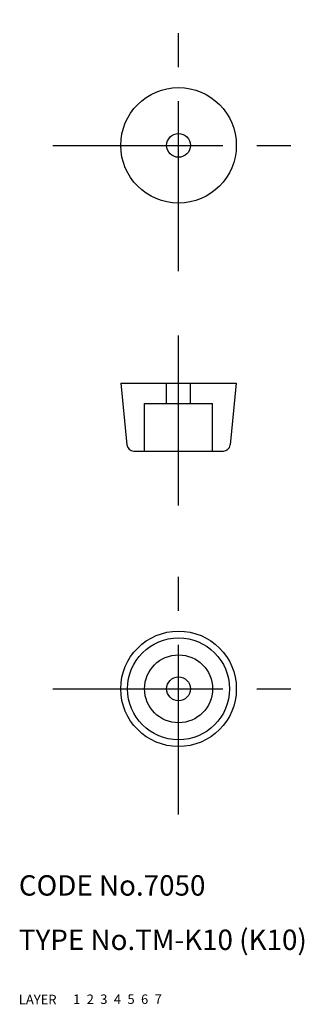
# Model space of a CAD drawing. Extents: x 10 to 52, y 10 to 155.
import ezdxf

# ---------------------------------------------------------------- set-up
doc = ezdxf.new("R2010")
doc.units = 0
doc.header["$LTSCALE"] = 20
doc.header["$MEASUREMENT"] = 0
for name, pattern in [('CENTER', [2, 1.25, -0.25, 0.25, -0.25]), ('DASHED', [0.75, 0.5, -0.25]), ('PHANTOM', [2.5, 1.25, -0.25, 0.25, -0.25, 0.25, -0.25])]:
    doc.linetypes.add(name, pattern=pattern)
for name, color, linetype in [('1', 7, 'CONTINUOUS'), ('2', 4, 'CONTINUOUS'), ('3', 2, 'DASHED'), ('4', 1, 'CENTER'), ('5', 6, 'PHANTOM'), ('6', 5, 'CONTINUOUS'), ('7', 3, 'CONTINUOUS')]:
    doc.layers.add(name, color=color, linetype=linetype)

msp = doc.modelspace()

# ---------------------------------------------------------------- linework, layer by layer
at = {"layer": '1', "linetype": 'Continuous'}
for p, q in [((25, 101.439448), (42, 101.439448)), ((25, 101.439448), (25.90995, 92.339944)), ((25, 101.439448), (42, 101.439448)), ((42, 101.439448), (41.09005, 92.339944)), ((26.904988, 91.439448), (40.095012, 91.439448))]:
    msp.add_line(p, q, dxfattribs=at)
for centre, radius in [((33.5, 136.439448), 8.5), ((33.5, 136.439448), 1.75), ((33.5, 56.439448), 8.5), ((33.5, 56.439448), 7.5), ((33.5, 56.439448), 5), ((33.5, 56.439448), 1.75)]:
    msp.add_circle(centre, radius, dxfattribs=at)
for centre, start, end in [((26.904988, 92.439448), 185.710593, 270), ((40.095012, 92.439448), 270, 354.289407)]:
    msp.add_arc(centre, 1, start, end, dxfattribs=at)
at = {"layer": '3', "linetype": 'DASHED'}
for p, q in [((31.75, 98.439448), (31.75, 101.439448)), ((35.25, 98.439448), (35.25, 101.439448)), ((28.5, 98.439448), (38.5, 98.439448)), ((28.5, 91.439448), (28.5, 98.439448)), ((38.5, 91.439448), (38.5, 98.439448))]:
    msp.add_line(p, q, dxfattribs=at)
at = {"layer": '4', "linetype": 'CENTER'}
for p, q in [((33.5, 117.939448), (33.5, 154.939448)), ((15, 136.439448), (52, 136.439448)), ((33.5, 83.439448), (33.5, 109.439448)), ((33.5, 37.939448), (33.5, 74.939448)), ((15, 56.439448), (52, 56.439448))]:
    msp.add_line(p, q, dxfattribs=at)

# ---------------------------------------------------------------- texts
at = {"layer": '1', "linetype": 'Continuous'}
for s, p in [('LAYER', (10, 10)), ('1', (17.979511, 10.048737))]:
    msp.add_text(s, height=1.4, dxfattribs=at).set_placement(p)
at = {"layer": '2', "linetype": 'Continuous'}
msp.add_text('2', height=1.4, dxfattribs=at).set_placement((19.979511, 10.048737))
at = {"layer": '3', "linetype": 'DASHED'}
msp.add_text('3', height=1.4, dxfattribs=at).set_placement((21.979511, 10.048737))
at = {"layer": '4', "linetype": 'CENTER'}
msp.add_text('4', height=1.4, dxfattribs=at).set_placement((23.979511, 10.048737))
at = {"layer": '5', "linetype": 'PHANTOM'}
msp.add_text('5', height=1.4, dxfattribs=at).set_placement((25.979511, 10.048737))
at = {"layer": '6', "linetype": 'Continuous'}
msp.add_text('6', height=1.4, dxfattribs=at).set_placement((27.979511, 10.048737))
at = {"layer": '7', "linetype": 'Continuous'}
for s, height, p in [('CODE No.7050', 3, (10, 26)), ('TYPE No.TM-K10 (K10)', 3, (10, 18)), ('7', 1.4, (29.979511, 10.048737))]:
    msp.add_text(s, height=height, dxfattribs=at).set_placement(p)

doc.saveas('drawing.dxf')
